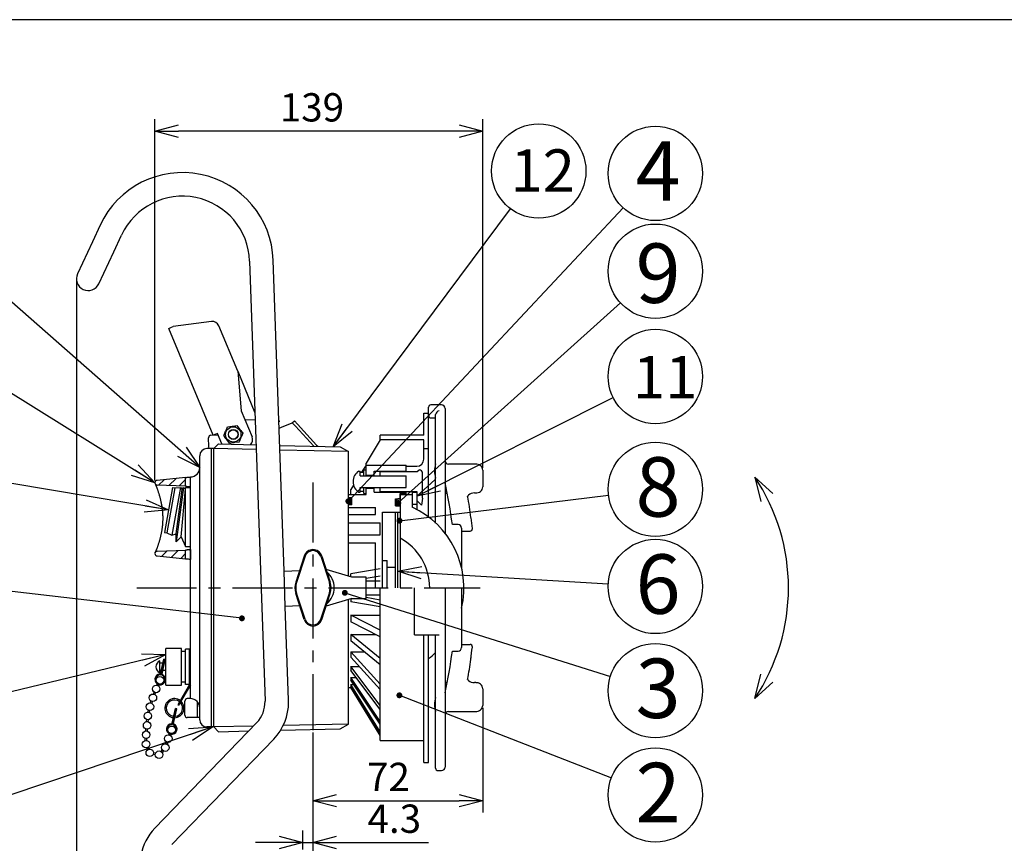
# Model space of a CAD drawing. Units: inches. Extents: x -391 to 19, y 22 to 301.
# Drawn here: x -327 to -223, y 209 to 296 of the extents above; entities that cross this region are included whole.
import ezdxf

# ---------------------------------------------------------------- set-up
doc = ezdxf.new("R2010")
doc.units = ezdxf.units.IN
doc.header["$LTSCALE"] = 0.2
doc.linetypes.add('CENTER', pattern=[50.8, 31.75, -6.35, 6.35, -6.35])
doc.styles.get("Standard").update_dxf_attribs({"font": 'txt.shx', "bigfont": 'bigfont.shx'})
doc.styles.add('高4.5', font='txt.shx', dxfattribs={"height": 4.5, "bigfont": 'bigfont.shx'})
doc.styles.add('高6.3', font='txt.shx', dxfattribs={"height": 6.3, "bigfont": 'bigfont.shx'})
doc.dimstyles.new('1／4', dxfattribs={"dimtxt": 3, "dimasz": 2.5, "dimexe": 1.25, "dimexo": 0.25, "dimtad": 3, "dimlfac": 4, "dimdsep": 46, "dimtxsty": 'Standard', "dimblk": 'OPEN30', "dimcen": 0, "dimclrt": 4, "dimadec": 1, "dimazin": 2, "dimtfac": 1, "dimtmove": 0, "dimatfit": 0, "dimldrblk": 'OPEN30', "dimfxl": 1, "dimarcsym": 0})
doc.dimstyles.new('1：1', dxfattribs={"dimtxt": 3, "dimasz": 2.5, "dimexe": 1.25, "dimexo": 0.25, "dimtad": 3, "dimdsep": 46, "dimtxsty": 'Standard', "dimblk": 'OPEN30', "dimcen": 0, "dimclrt": 4, "dimadec": 1, "dimazin": 2, "dimtfac": 1, "dimtmove": 0, "dimatfit": 0, "dimldrblk": 'OPEN30', "dimfxl": 1, "dimarcsym": 0})
pattern_1 = [(45, (-255.3097, 186.0572), (-0.561266, 0.561266), [])]

# ---------------------------------------------------------------- blocks, each defined once
blk = doc.blocks.new('_Open30')
at = {"color": 0, "linetype": 'ByBlock', "lineweight": -2}
for p, q in [((-1, 0.267949), (0, 0)), ((0, 0), (-1, -0.267949)), ((0, 0), (-1, 0))]:
    blk.add_line(p, q, dxfattribs=at)
blk = doc.blocks.new('*D300')
at = {"color": 0, "lineweight": -2}
for p, q in [((-295.98, 220.7), (-295.98, 207.79)), ((-297.06, 208.28), (-297.06, 210.29)), ((-299.56, 209.04), (-302.06, 209.04)), ((-297.06, 209.04), (-295.98, 209.04)), ((-293.48, 209.04), (-283.73, 209.04))]:
    blk.add_line(p, q, dxfattribs=at)
at = {"layer": 'Defpoints', "color": 0}
for p in [(-295.98, 220.95), (-297.06, 209.04), (-297.06, 208.03)]:
    blk.add_point(p, dxfattribs=at)
at = {"color": 0, "lineweight": -2, "xscale": 2.5, "yscale": 2.5, "zscale": 2.5}
blk.add_blockref('_Open30', (-297.06, 209.04), dxfattribs=at)
at = {"color": 0, "lineweight": -2, "xscale": 2.5, "yscale": 2.5, "zscale": 2.5, "rotation": 180}
blk.add_blockref('_Open30', (-295.98, 209.04), dxfattribs=at)
at = {"color": 4, "insert": (-287.36, 211.16), "char_height": 3, "attachment_point": 5}
blk.add_mtext('4.3', dxfattribs=at)
blk = doc.blocks.new('*D302')
at = {"color": 0, "lineweight": -2}
for p, q in [((-277.98, 223.31), (-277.98, 212.21)), ((-295.98, 220.7), (-295.98, 212.21)), ((-293.48, 213.46), (-280.48, 213.46))]:
    blk.add_line(p, q, dxfattribs=at)
at = {"layer": 'Defpoints', "color": 0}
for p in [(-277.98, 223.56), (-295.98, 220.95), (-277.98, 213.46)]:
    blk.add_point(p, dxfattribs=at)
at = {"color": 0, "lineweight": -2, "xscale": 2.5, "yscale": 2.5, "zscale": 2.5, "rotation": 180}
blk.add_blockref('_Open30', (-295.98, 213.46), dxfattribs=at)
at = {"color": 0, "lineweight": -2, "xscale": 2.5, "yscale": 2.5, "zscale": 2.5}
blk.add_blockref('_Open30', (-277.98, 213.46), dxfattribs=at)
at = {"color": 4, "insert": (-287.98, 215.59), "char_height": 3, "attachment_point": 5}
blk.add_mtext('72', dxfattribs=at)
blk = doc.blocks.new('*D303')
at = {"color": 0, "lineweight": -2}
for p, q in [((-312.73, 247.4), (-312.73, 285.68)), ((-277.99, 248.73), (-277.99, 285.68)), ((-280.49, 284.43), (-310.23, 284.43))]:
    blk.add_line(p, q, dxfattribs=at)
at = {"layer": 'Defpoints', "color": 0}
for p in [(-312.73, 284.43), (-277.99, 248.48), (-312.73, 247.15)]:
    blk.add_point(p, dxfattribs=at)
at = {"color": 0, "lineweight": -2, "xscale": 2.5, "yscale": 2.5, "zscale": 2.5, "rotation": 180}
blk.add_blockref('_Open30', (-312.73, 284.43), dxfattribs=at)
at = {"color": 0, "lineweight": -2, "xscale": 2.5, "yscale": 2.5, "zscale": 2.5}
blk.add_blockref('_Open30', (-277.99, 284.43), dxfattribs=at)
at = {"color": 4, "insert": (-296.09, 286.55), "char_height": 3, "attachment_point": 5}
blk.add_mtext('139', dxfattribs=at)
blk = doc.blocks.new('*D311')
at = {"color": 0, "lineweight": -2}
for p, q in [((-321.06, 268.52), (-321.06, 184.05)), ((-279.31, 202.02), (-279.31, 184.05)), ((-318.56, 185.3), (-281.81, 185.3))]:
    blk.add_line(p, q, dxfattribs=at)
at = {"layer": 'Defpoints', "color": 0}
for p in [(-321.06, 268.77), (-279.31, 202.27), (-279.31, 185.3)]:
    blk.add_point(p, dxfattribs=at)
at = {"color": 0, "lineweight": -2, "xscale": 2.5, "yscale": 2.5, "zscale": 2.5, "rotation": 180}
blk.add_blockref('_Open30', (-321.06, 185.3), dxfattribs=at)
at = {"color": 0, "lineweight": -2, "xscale": 2.5, "yscale": 2.5, "zscale": 2.5}
blk.add_blockref('_Open30', (-279.31, 185.3), dxfattribs=at)
at = {"color": 4, "insert": (-299.46, 187.43), "char_height": 3, "attachment_point": 5}
blk.add_mtext('167', dxfattribs=at)

msp = doc.modelspace()

# ---------------------------------------------------------------- hatches: boundary and pattern name
at = {"linetype": 'Continuous', "lineweight": 0}
h = msp.add_hatch(dxfattribs=at)
h.set_pattern_fill('ANSI31', scale=0.25, style=0)
h.set_pattern_definition(pattern_1)
edge = h.paths.add_edge_path(flags=0)
edge.add_arc((-312.4815, 247.1523), 0.25, 96, 180)
edge.add_line((-312.7315, 247.1523), (-312.7315, 247.1439))
edge.add_arc((-312.4815, 247.1439), 0.25, 180, 268)
edge.add_line((-312.4903, 246.894), (-309.4815, 246.789))
edge.add_line((-309.4815, 246.789), (-309.4815, 247.719))
edge.add_line((-309.4815, 247.719), (-312.5077, 247.4009))
h = msp.add_hatch(dxfattribs=at)
h.set_pattern_fill('ANSI31', scale=0.25, style=0)
h.set_pattern_definition(pattern_1)
edge = h.paths.add_edge_path(flags=0)
edge.add_arc((-312.4815, 239.6491), 0.25, 92, 180)
edge.add_line((-312.7315, 239.6491), (-312.7315, 239.6407))
edge.add_arc((-312.4815, 239.6407), 0.25, 180, 264)
edge.add_line((-312.5077, 239.3921), (-309.4815, 239.0741))
edge.add_line((-309.4815, 239.0741), (-309.4815, 240.004))
edge.add_line((-309.4815, 240.004), (-312.4903, 239.899))

# ---------------------------------------------------------------- linework, layer by layer
at = {"color": 3}
for p, q in [((-206.1103, 296.2274), (-376.213, 296.2274)), ((-318.5369, 274.4662), (-319.3618, 272.6983)), ((-319.3618, 272.6983), (-320.9474, 269.3)), ((-317.0963, 271.6413), (-316.2714, 273.4092)), ((-318.6819, 268.243), (-317.0963, 271.6413)), ((-302.694, 270.6452), (-301.0655, 224.0126)), ((-299.0451, 237.7907), (-300.1955, 270.7324)), ((-306.7529, 264.2386), (-310.8007, 263.7017)), ((-311.2624, 263.5099), (-310.9854, 263.625)), ((-306.5635, 252.197), (-311.2624, 263.5099)), ((-310.9854, 263.625), (-310.8007, 263.7017)), ((-303.9598, 258.9633), (-305.9616, 263.7828)), ((-303.9598, 258.9633), (-303.5798, 254.7898)), ((-303.9598, 258.9633), (-302.1324, 254.5637)), ((-303.5798, 254.7898), (-302.4291, 252.0193)), ((-303.1754, 253.8162), (-302.1076, 253.8535)), ((-299.6038, 253.7871), (-299.5773, 253.6163)), ((-298.1774, 253.5145), (-297.9564, 253.7174)), ((-297.9564, 253.7174), (-297.6183, 253.3491)), ((-284.2315, 254.5215), (-283.7315, 254.5215)), ((-284.2315, 252.1965), (-284.2315, 254.5215)), ((-283.7315, 243.5215), (-283.7315, 254.5215)), ((-299.5977, 253.6131), (-299.5773, 253.6163)), ((-299.5746, 252.952), (-299.3318, 253.0351)), ((-299.3318, 253.0351), (-298.1774, 253.5145)), ((-297.8393, 253.1462), (-298.1774, 253.5145)), ((-297.8393, 253.1462), (-295.8934, 251.0268)), ((-297.6183, 253.3491), (-295.5957, 251.1462)), ((-307.0103, 250.9806), (-307.0435, 251.93)), ((-306.8024, 252.1886), (-306.0298, 252.2156)), ((-306.2865, 252.312), (-306.5635, 252.197)), ((-306.1017, 252.3888), (-306.2865, 252.312)), ((-305.6342, 251.2631), (-306.1017, 252.3888)), ((-288.8565, 251.692), (-290.3565, 249.243)), ((-284.2315, 252.1965), (-288.8565, 252.1965)), ((-288.8565, 251.6965), (-288.8565, 252.1965)), ((-306.4815, 250.7715), (-307.2315, 250.7715)), ((-307.003, 250.7715), (-307.0103, 250.9806)), ((-306.7315, 221.2715), (-306.7315, 250.7715)), ((-305.9815, 251.2715), (-306.4815, 250.7715)), ((-306.4815, 221.2715), (-306.4815, 250.7715)), ((-305.9815, 251.2715), (-302.0141, 251.1753)), ((-299.5104, 251.1145), (-293.0976, 250.959)), ((-295.5957, 251.1462), (-295.4768, 251.0167)), ((-293.0976, 250.959), (-292.2315, 250.459)), ((-307.9815, 222.0215), (-307.9815, 250.0215)), ((-292.2315, 237.2576), (-292.2315, 250.459)), ((-290.3565, 249.032), (-290.8328, 248.2715)), ((-284.9503, 248.334), (-284.7315, 248.5215)), ((-309.4815, 247.719), (-312.5077, 247.4009)), ((-309.4815, 246.789), (-309.4815, 247.719)), ((-308.9815, 224.2715), (-308.9815, 247.7715)), ((-288.8565, 247.8965), (-288.8565, 248.334)), ((-288.8565, 248.334), (-284.9503, 248.334)), ((-284.3565, 245.5215), (-284.3565, 248.1465)), ((-312.7315, 247.1523), (-312.7315, 247.1439)), ((-309.4815, 246.789), (-312.4903, 246.894)), ((-291.6825, 246.9144), (-291.9815, 246.4369)), ((-291.9815, 245.8965), (-291.9815, 246.4369)), ((-288.8565, 246.209), (-288.8565, 246.6465)), ((-288.8565, 246.209), (-284.9815, 246.209)), ((-286.7315, 245.8965), (-285.4815, 245.8965)), ((-286.7315, 245.8965), (-286.7315, 236.0215)), ((-285.4815, 246.1465), (-285.4815, 244.5582)), ((-284.9815, 246.209), (-284.9815, 245.2715)), ((-284.3565, 245.5215), (-284.4815, 244.7715)), ((-284.4815, 244.7715), (-284.9815, 245.2715)), ((-307.9815, 242.3965), (-307.9815, 243.3715)), ((-307.9815, 241.4215), (-307.9815, 242.3965)), ((-308.9815, 240.0775), (-308.9815, 239.0289)), ((-312.7315, 239.6491), (-312.7315, 239.6407)), ((-312.5077, 239.3921), (-309.4815, 239.0741)), ((-312.4903, 239.899), (-309.4815, 240.004)), ((-309.4815, 239.0741), (-309.4815, 240.004)), ((-299.0451, 237.7907), (-297.4164, 237.8475)), ((-298.9143, 234.0429), (-299.0451, 237.7907)), ((-291.8565, 237.1465), (-294.5806, 237.9532)), ((-290.3565, 237.1465), (-291.8565, 237.1465)), ((-290.3565, 234.8965), (-290.3565, 237.1465)), ((-288.8565, 219.8465), (-288.8565, 236.0215)), ((-291.8565, 234.8965), (-294.5806, 234.0898)), ((-291.8565, 234.8965), (-290.3565, 234.8965)), ((-297.3846, 234.0964), (-298.9143, 234.0429)), ((-298.5671, 224.0999), (-298.9143, 234.0429)), ((-292.2315, 221.584), (-292.2315, 234.7855)), ((-284.2315, 217.5215), (-284.2315, 231.0215)), ((-283.7315, 217.5215), (-283.7315, 231.0215)), ((-311.5815, 225.709), (-311.5815, 229.584)), ((-309.9315, 229.584), (-311.5815, 229.584)), ((-309.9315, 225.709), (-309.9315, 229.584)), ((-309.4815, 229.2715), (-309.9315, 229.2715)), ((-309.4815, 225.7715), (-309.4815, 229.5215)), ((-308.9815, 229.5215), (-309.4815, 229.5215)), ((-309.0565, 225.7715), (-309.0565, 229.5215)), ((-312.2065, 227.0215), (-312.2065, 228.2715)), ((-311.891, 228.0215), (-312.2065, 228.0215)), ((-311.5815, 228.0215), (-311.7377, 228.0215)), ((-312.0504, 227.2715), (-312.2065, 227.2715)), ((-311.5815, 227.2715), (-311.8971, 227.2715)), ((-311.5815, 225.709), (-309.9315, 225.709)), ((-309.0565, 225.7715), (-310.3065, 223.6064)), ((-308.9815, 225.7514), (-310.2416, 223.5689)), ((-309.4815, 226.0215), (-309.9315, 226.0215)), ((-309.0565, 225.7715), (-309.4815, 225.7715)), ((-291.9815, 225.4532), (-291.9815, 225.4465)), ((-288.8565, 220.351), (-291.9815, 225.4532)), ((-292.2315, 225.4465), (-291.9775, 225.4465)), ((-310.3065, 223.6064), (-310.2416, 223.5689)), ((-301.9407, 221.7327), (-312.7359, 210.554)), ((-293.0976, 221.084), (-292.2315, 221.584)), ((-306.4815, 221.2715), (-307.2315, 221.2715)), ((-305.9815, 220.7715), (-306.4815, 221.2715)), ((-305.9815, 220.7715), (-302.7943, 220.8488)), ((-299.4133, 220.9308), (-293.0976, 221.084)), ((-310.9376, 208.8173), (-300.1423, 219.9961)), ((-288.8565, 219.8465), (-284.2315, 219.8465)), ((-284.2315, 217.5215), (-283.7315, 217.5215))]:
    msp.add_line(p, q, dxfattribs=at)
at = {"color": 40}
for p, q in [((-283.7315, 254.2806), (-283.7315, 255.1465)), ((-282.3565, 255.3965), (-283.4815, 255.3965)), ((-281.9815, 255.0215), (-281.9815, 241.8094)), ((-283.4815, 254.0306), (-282.9815, 254.0306)), ((-282.9815, 242.8671), (-282.9815, 254.4016)), ((-278.7315, 249.1241), (-281.6065, 249.1241)), ((-277.9844, 248.4851), (-277.9841, 246.7156)), ((-282.9815, 242.8671), (-282.9815, 247.6459)), ((-281.9818, 247.1413), (-281.9819, 247.1407)), ((-281.7465, 246.0215), (-281.8565, 246.0215)), ((-278.8523, 246.076), (-278.7315, 246.076)), ((-280.6065, 242.7302), (-281.2032, 242.7302)), ((-280.2315, 242.3552), (-280.2315, 238.1721)), ((-280.2315, 242.0221), (-279.3345, 242.0221)), ((-285.2315, 231.0215), (-285.2315, 236.0215)), ((-281.9815, 236.0215), (-281.9815, 217.0215)), ((-280.2315, 236.0215), (-280.2315, 229.6878)), ((-285.2315, 231.0215), (-282.6065, 231.0215)), ((-282.9815, 216.8965), (-282.9815, 231.0215)), ((-282.9815, 230.1654), (-282.9815, 231.0215)), ((-282.9815, 229.3965), (-282.9815, 230.1654)), ((-280.2315, 230.0209), (-279.3345, 230.0209)), ((-282.9815, 229.1759), (-282.9815, 229.3965)), ((-282.9815, 224.3971), (-282.9815, 229.1759)), ((-281.2032, 229.3128), (-280.6065, 229.3128)), ((-279.2469, 228.4747), (-279.2264, 228.6339)), ((-281.8565, 226.0215), (-281.7465, 226.0215)), ((-278.7315, 225.9671), (-278.8523, 225.9671)), ((-281.9817, 224.9018), (-281.9816, 224.9017)), ((-277.9815, 225.3269), (-277.9815, 223.7358)), ((-277.9815, 223.7358), (-277.9815, 223.5591)), ((-281.6065, 222.9189), (-278.7315, 222.9189)), ((-282.7315, 216.6465), (-282.3565, 216.6465))]:
    msp.add_line(p, q, dxfattribs=at)
at = {"color": 7}
for p, q in [((-305.0446, 253.0725), (-304.5438, 253.1389)), ((-304.043, 253.2053), (-303.7351, 252.8048)), ((-304.8146, 251.3377), (-305.1225, 251.7382)), ((-284.2315, 251.6965), (-288.8565, 251.6965)), ((-284.2315, 249.6465), (-284.2315, 251.6965)), ((-301.9965, 250.6732), (-306.4815, 250.7715)), ((-303.813, 251.4705), (-304.3138, 251.4041)), ((-292.2315, 250.459), (-299.4931, 250.6183)), ((-284.2315, 250.7715), (-283.7315, 250.7715)), ((-290.6065, 247.8965), (-290.6065, 248.5215)), ((-290.3565, 247.8965), (-290.3565, 249.243)), ((-290.3565, 249.0215), (-286.1065, 249.0215)), ((-286.1065, 248.334), (-286.1065, 249.0215)), ((-286.1065, 248.8965), (-284.9815, 248.8965)), ((-291.1065, 248.3965), (-290.9815, 248.3965)), ((-290.9815, 247.8965), (-290.9815, 248.3965)), ((-290.9815, 248.2715), (-290.6065, 248.2715)), ((-290.9815, 247.8965), (-286.1065, 247.8965)), ((-290.3565, 247.959), (-289.4815, 247.959)), ((-289.4815, 247.8965), (-289.4815, 248.3965)), ((-289.4815, 248.3965), (-286.1065, 248.3965)), ((-286.1065, 246.6465), (-286.1065, 247.8965)), ((-310.8565, 246.6465), (-311.7315, 241.8965)), ((-310.6107, 246.6012), (-311.4857, 241.8512)), ((-310.0266, 246.6465), (-310.9561, 241.6008)), ((-310.8565, 246.6465), (-310.6107, 246.6012)), ((-310.6107, 246.6012), (-310.0266, 246.6465)), ((-309.7078, 246.6465), (-310.4815, 240.8965)), ((-310.4815, 241.752), (-309.8528, 246.4483)), ((-310.0266, 246.6465), (-309.8528, 246.4483)), ((-309.968, 241.4348), (-309.4815, 246.4914)), ((-309.8528, 246.4483), (-309.7078, 246.6465)), ((-309.7078, 246.6465), (-309.4815, 246.4914)), ((-309.4815, 246.6465), (-308.9815, 246.6465)), ((-309.4815, 240.3965), (-309.4815, 246.6465)), ((-290.9815, 246.6465), (-286.1065, 246.6465)), ((-290.9815, 246.1465), (-290.9815, 246.6465)), ((-290.6065, 246.0215), (-290.6065, 246.6465)), ((-290.3565, 245.8965), (-290.3565, 246.6465)), ((-290.3565, 246.584), (-289.4815, 246.584)), ((-289.4815, 246.1465), (-289.4815, 246.6465)), ((-292.236, 245.8965), (-290.3565, 245.8965)), ((-291.8565, 245.5715), (-292.2315, 245.5715)), ((-291.8565, 244.8215), (-291.8565, 245.5715)), ((-291.1065, 246.1465), (-290.9815, 246.1465)), ((-290.9815, 246.2715), (-290.6065, 246.2715)), ((-290.6065, 246.0215), (-290.3565, 246.0215)), ((-289.4815, 246.1465), (-286.1065, 246.1465)), ((-287.2315, 244.709), (-287.2315, 245.459)), ((-287.2315, 245.459), (-286.7315, 245.459)), ((-286.7315, 245.459), (-286.7315, 246.0215)), ((-286.7315, 246.0215), (-286.1065, 246.0215)), ((-286.1065, 245.8965), (-286.1065, 246.209)), ((-285.4815, 246.1465), (-284.9815, 246.1465)), ((-291.8565, 244.8215), (-292.2315, 244.8215)), ((-292.2315, 244.5215), (-289.3565, 244.5215)), ((-291.9107, 245.1966), (-291.9106, 244.8215)), ((-289.3565, 243.7715), (-289.3565, 244.5215)), ((-287.2315, 244.709), (-286.7315, 244.709)), ((-285.4815, 244.8965), (-284.9815, 244.8965)), ((-284.9815, 245.2715), (-284.9815, 244.3131)), ((-292.2315, 243.7715), (-289.3565, 243.7715)), ((-288.6065, 236.0215), (-288.6065, 244.0215)), ((-288.6065, 244.0215), (-286.7315, 244.0215)), ((-287.2315, 236.0215), (-287.2315, 244.0215)), ((-286.9815, 236.0215), (-286.9815, 244.0215)), ((-292.2315, 242.8965), (-288.8565, 242.8965)), ((-288.8565, 241.6465), (-288.8565, 242.8965)), ((-311.7315, 241.8965), (-311.4857, 241.8512)), ((-311.4857, 241.8512), (-310.9561, 241.6008)), ((-310.9561, 241.6008), (-310.4815, 241.752)), ((-310.4815, 240.8965), (-310.4815, 241.752)), ((-310.4815, 240.8965), (-309.968, 241.4348)), ((-309.968, 241.4348), (-309.4815, 240.3965)), ((-292.2315, 241.6465), (-288.8565, 241.6465)), ((-309.4815, 240.3965), (-308.9815, 240.3965)), ((-292.2315, 240.7715), (-289.3565, 240.7715)), ((-289.3565, 236.0215), (-289.3565, 240.7715)), ((-296.9216, 239.3863), (-297.8141, 236.6108)), ((-296.8134, 239.3554), (-297.7165, 236.5876)), ((-295.1497, 239.3554), (-294.2466, 236.5876)), ((-295.0414, 239.3863), (-294.149, 236.6108)), ((-288.8565, 238.0325), (-291.9815, 237.4991)), ((-288.6065, 238.8965), (-288.1065, 238.8965)), ((-288.1065, 236.0215), (-288.1065, 238.8965)), ((-288.1065, 238.209), (-287.2315, 238.209)), ((-291.9815, 237.1835), (-291.9815, 237.4991)), ((-290.3565, 237.0306), (-288.8565, 237.2866)), ((-290.3565, 236.7533), (-288.8565, 236.7533)), ((-296.9216, 232.6567), (-297.8141, 235.4322)), ((-296.8134, 232.6876), (-297.7165, 235.4554)), ((-295.1497, 232.6876), (-294.2466, 235.4554)), ((-295.0414, 232.6567), (-294.149, 235.4322)), ((-291.9815, 234.8595), (-291.9815, 234.5439)), ((-290.3565, 235.2898), (-288.8565, 235.2898)), ((-290.3565, 235.0124), (-288.8565, 234.7564)), ((-288.8565, 234.0105), (-291.9815, 234.5439)), ((-291.9815, 233.1124), (-291.9815, 232.3991)), ((-288.8565, 231.5357), (-291.9815, 233.1124)), ((-291.9815, 233.1124), (-288.8565, 233.1124)), ((-288.8565, 230.8224), (-291.9815, 232.3991)), ((-291.9815, 231.0621), (-291.9815, 230.4126)), ((-288.8565, 228.511), (-291.9815, 231.0621)), ((-291.9815, 231.0621), (-289.3316, 231.0621)), ((-288.8565, 227.8615), (-291.9815, 230.4126)), ((-291.9815, 229.2286), (-291.9815, 228.6712)), ((-288.8565, 225.8146), (-291.9815, 229.2286)), ((-291.9815, 229.2286), (-290.5312, 229.2286)), ((-288.8565, 225.2572), (-291.9815, 228.6712)), ((-312.1286, 226.9037), (-311.7985, 228.4568)), ((-312.0553, 226.8881), (-311.7251, 228.4413)), ((-311.9819, 226.8725), (-311.6518, 228.4257)), ((-311.6518, 228.4257), (-311.7985, 228.4568)), ((-291.9815, 227.692), (-291.9815, 227.2511)), ((-288.8565, 223.5642), (-291.9815, 227.692)), ((-291.9815, 227.692), (-291.0852, 227.692)), ((-288.8565, 223.1234), (-291.9815, 227.2511)), ((-291.9815, 226.5194), (-291.9815, 226.2143)), ((-288.8565, 221.8583), (-291.9815, 226.5194)), ((-291.9815, 226.5194), (-291.4276, 226.5194)), ((-312.5248, 225.6938), (-312.4693, 225.8192)), ((-312.3648, 225.623), (-312.307, 225.7536)), ((-288.8565, 221.5533), (-291.9815, 226.2143)), ((-291.9815, 225.7621), (-291.9815, 225.6061)), ((-288.8565, 220.7714), (-291.9815, 225.7621)), ((-291.9815, 225.7621), (-291.6783, 225.7621)), ((-288.8565, 220.6155), (-291.9815, 225.6061)), ((-312.8988, 224.7614), (-312.8217, 224.9668)), ((-312.7349, 224.6999), (-312.6579, 224.9053)), ((-313.2227, 223.811), (-313.156, 224.02)), ((-313.056, 223.7578), (-312.9893, 223.9667)), ((-309.5565, 222.5215), (-309.5565, 224.0215)), ((-308.9815, 224.2715), (-309.3065, 224.2715)), ((-308.2315, 222.2715), (-308.2315, 223.9329)), ((-313.483, 222.8392), (-313.4327, 223.0527)), ((-313.3127, 222.799), (-313.2624, 223.0126)), ((-310.9018, 221.659), (-310.5716, 223.2122)), ((-310.8284, 221.6434), (-310.4983, 223.1966)), ((-310.7551, 221.6278), (-310.4249, 223.181)), ((-310.4249, 223.181), (-310.5716, 223.2122)), ((-313.6214, 221.838), (-313.6046, 222.0568)), ((-313.4469, 221.8246), (-313.4301, 222.0433)), ((-307.9815, 222.2715), (-309.3065, 222.2715)), ((-302.2975, 221.3633), (-306.4815, 221.2715)), ((-292.2315, 221.584), (-299.1354, 221.4326)), ((-313.7112, 220.844), (-313.6897, 221.0623)), ((-313.5371, 220.8268), (-313.5155, 221.0451)), ((-311.2161, 220.5597), (-311.2641, 220.4294)), ((-311.0505, 220.5029), (-311.0999, 220.369)), ((-313.7591, 219.8387), (-313.7558, 220.058)), ((-313.5841, 219.8361), (-313.5808, 220.0554)), ((-311.5255, 219.6917), (-311.5963, 219.484)), ((-311.3599, 219.6353), (-311.4306, 219.4276)), ((-313.5146, 218.8531), (-313.602, 219.0543)), ((-313.3541, 218.9228), (-313.4415, 219.124)), ((-312.698, 218.3247), (-312.9132, 218.3677)), ((-312.6637, 218.4963), (-312.8789, 218.5393)), ((-311.9623, 218.8504), (-312.1068, 218.6853)), ((-311.8306, 218.7351), (-311.9752, 218.57))]:
    msp.add_line(p, q, dxfattribs=at)
at = {"color": 7, "linetype": 'CENTER'}
for p, q in [((-290.6065, 248.5215), (-290.3565, 248.5215)), ((-295.9815, 247.172), (-295.9815, 220.9464)), ((-314.6636, 236.0215), (-278.2448, 236.0215))]:
    msp.add_line(p, q, dxfattribs=at)
at = {"color": 4}
for p, q in [((-247.2484, 246.0127), (-249.1442, 247.7515)), ((-249.1442, 247.7515), (-248.5031, 245.1714)), ((-249.1442, 224.2915), (-248.5031, 226.8716)), ((-247.2484, 226.0303), (-249.1442, 224.2915))]:
    msp.add_line(p, q, dxfattribs=at)
at = {"color": 7}
for centre, radius in [((-272.0447, 280.1947), 5), ((-259.6852, 279.9372), 5), ((-259.6852, 269.5733), 5), ((-259.6852, 258.4136), 5), ((-304.4288, 252.2715), 0.8125), ((-304.4288, 252.2715), 0.525), ((-304.4288, 252.2715), 0.5), ((-259.6852, 246.456), 5), ((-259.6852, 236.1604), 5), ((-259.6852, 225.1163), 5), ((-312.1981, 226.216), 0.4), ((-312.6027, 225.3015), 0.4), ((-312.9539, 224.3652), 0.4), ((-313.2581, 223.4126), 0.4), ((-313.4873, 222.4392), 0.4), ((-313.5642, 221.4421), 0.4), ((-310.9713, 220.9713), 0.4), ((-313.6625, 220.447), 0.4), ((-311.3169, 220.0329), 0.4), ((-313.6774, 219.4471), 0.4), ((-311.6393, 219.0863), 0.4), ((-313.2788, 218.53), 0.4), ((-312.2981, 218.3341), 0.4), ((-259.6852, 214.0679), 5)]:
    msp.add_circle(centre, radius, dxfattribs=at)
at = {"color": 3}
for centre, radius, start, end in [((-309.8146, 270.3965), 9.625, 2, 154.986699), ((-309.8146, 270.3965), 7.125, 2, 154.986699), ((-319.8146, 268.7715), 1.25, 154.986699, 334.986699), ((-306.6543, 263.4951), 0.75, 22.556045, 97.556045), ((-306.7936, 251.9388), 0.25, 92, 182), ((-303.1217, 251.7316), 0.75, 313.722663, 22.556045), ((-307.2315, 250.0215), 0.75, 90, 180), ((-308.9815, 248.7715), 1, 270, 0), ((-284.7315, 248.1465), 0.375, 0, 90), ((-312.4815, 247.1523), 0.25, 96, 180), ((-312.4815, 247.1439), 0.25, 180, 268), ((-289.3565, 236.0215), 9.375, 346.738524, 65.585598), ((-312.4815, 239.6491), 0.25, 92, 180), ((-312.4815, 239.6407), 0.25, 180, 264), ((-295.9815, 236.0215), 2.25, 310.995459, 49.004541), ((-289.3565, 236.0215), 9.375, 306.869898, 312.843643), ((-311.9595, 227.6465), 0.6721, 111.568596, 248.431404), ((-308.9815, 223.2715), 1, 0, 90), ((-304.1886, 223.9036), 3.125, 316, 2), ((-304.1886, 223.9036), 5.625, 316, 0), ((-304.1886, 223.9036), 5.625, 0, 2), ((-307.2315, 222.0215), 0.75, 180, 270), ((-308.6896, 206.6465), 5.625, 136, 270)]:
    msp.add_arc(centre, radius, start, end, dxfattribs=at)
at = {"color": 40}
for centre, radius, start, end in [((-283.4815, 255.1465), 0.25, 90, 180), ((-282.4988, 254.2995), 0.4934, 102.612659, 168.060868), ((-282.3565, 255.0215), 0.375, 0, 90), ((-283.4815, 254.2806), 0.25, 180, 270), ((-281.6065, 249.4991), 0.375, 180, 270), ((-280.794, 248.3959), 2.3125, 161.075356, 198.924644), ((-278.67, 248.4378), 0.6872, 3.949897, 95.144247), ((-335.0556, 235.5323), 54.3313, 7.612991, 12.350008), ((-278.6647, 246.7575), 0.6819, 264.380425, 356.47734), ((-279.293, 245.6237), 0.31, 134.226623, 174.144387), ((-324.3125, 237.6158), 45.4554, 7.390736, 10.282874), ((-278.8823, 245.101), 0.9736, 88.236932, 130.085592), ((-333.1065, 236.1011), 54.375, 6.546729, 7.755137), ((-280.6065, 242.3552), 0.375, 0, 90), ((-279.3345, 242.2721), 0.25, 270, 6.546729), ((-280.6065, 229.6878), 0.375, 270, 0), ((-279.3345, 229.7709), 0.25, 353.45375, 90), ((-333.1129, 235.9422), 54.3813, 352.094902, 353.45375), ((-335.0556, 236.5107), 54.3313, 347.649992, 352.387009), ((-321.8163, 234.0758), 42.9364, 349.589169, 352.454551), ((-279.293, 226.4193), 0.31, 185.855613, 225.773377), ((-278.8823, 226.942), 0.9736, 229.914408, 271.763068), ((-278.6721, 225.2741), 0.6924, 4.37512, 94.931025), ((-280.794, 223.6471), 2.3125, 161.075356, 198.924644), ((-278.6661, 223.5989), 0.6814, 264.486144, 356.627877), ((-281.6065, 222.5439), 0.375, 90, 180), ((-282.7315, 216.8965), 0.25, 180, 270), ((-282.3565, 217.0215), 0.375, 270, 0)]:
    msp.add_arc(centre, radius, start, end, dxfattribs=at)
at = {"color": 7}
for centre, radius, start, end in [((-284.9815, 249.6465), 0.75, 270, 0), ((-266.6377, 236.0215), 21.0622, 326.156803, 33.843197), ((-292.2357, 245.1965), 0.325, 270.726212, 89.273788), ((-286.8565, 245.084), 0.375, 70.528779, 289.471221), ((-289.579, 236.0215), 5.9725, 0, 61.525439), ((-295.9815, 239.084), 0.9875, 17.825706, 162.174294), ((-295.9815, 239.084), 0.875, 18.07153, 161.92847), ((-295.9815, 236.0215), 1.925, 162.174294, 197.825706), ((-295.9815, 236.0215), 1.825, 161.92847, 198.07153), ((-295.9815, 236.0215), 1.825, 341.92847, 18.07153), ((-295.9815, 236.0215), 1.925, 342.174294, 17.825706), ((-295.9815, 232.959), 0.9875, 197.825706, 342.174294), ((-295.9815, 232.959), 0.875, 198.07153, 341.92847), ((-312.1799, 226.3016), 0.5625, 89.775744, 66.224256), ((-312.1799, 226.3016), 0.4875, 89.775744, 66.224256), ((-312.1775, 226.914), 0.125, 269.775744, 348), ((-312.1775, 226.914), 0.05, 269.775744, 348), ((-311.933, 226.8621), 0.125, 168, 246.224256), ((-311.933, 226.8621), 0.05, 168, 246.224256), ((-310.6672, 223.2644), 1.0125, 51.977906, 263.914017), ((-310.6672, 223.2644), 0.8625, 50.570995, 264.947231), ((-309.3065, 224.0215), 0.25, 90, 180), ((-309.3065, 222.5215), 0.25, 180, 270), ((-310.9531, 221.0569), 0.5625, 89.775744, 66.224256), ((-310.9531, 221.0569), 0.4875, 89.775744, 66.224256), ((-310.9507, 221.6694), 0.125, 269.775744, 348), ((-310.9507, 221.6694), 0.05, 269.775744, 348), ((-310.7061, 221.6174), 0.125, 168, 246.224256), ((-310.7061, 221.6174), 0.05, 168, 246.224256)]:
    msp.add_arc(centre, radius, start, end, dxfattribs=at)
for centre, radius, start, end in [((-290.4065, 247.2715), 1.325, 121.890792, 238.109208), ((-310.6672, 223.2644), 1.0125, 272.547588, 47.664893), ((-310.6672, 223.2644), 0.8625, 275.149635, 45.476215)]:
    msp.add_arc(centre, radius, start, end)
for points, knots in [([(-305.4304, 252.1387), (-305.4171, 252.1709), (-305.3543, 252.3229), (-305.289, 252.481), (-305.2375, 252.6056)], [0, 0, 0, 0, 0.21165328, 1, 1, 1, 1]), ([(-305.2375, 252.6056), (-305.2223, 252.6423), (-305.1571, 252.8003), (-305.0934, 252.9543), (-305.0446, 253.0725)], [0, 0, 0, 0, 0.23236189, 1, 1, 1, 1]), ([(-304.5438, 253.1389), (-304.5319, 253.1405), (-304.3628, 253.1629), (-304.1971, 253.1849), (-304.043, 253.2053)], [0, 0, 0, 0, 0.07017422, 1, 1, 1, 1]), ([(-303.7351, 252.8048), (-303.7278, 252.7953), (-303.6238, 252.6601), (-303.5219, 252.5275), (-303.4272, 252.4043)], [0, 0, 0, 0, 0.07017422, 1, 1, 1, 1]), ([(-305.1225, 251.7382), (-305.1298, 251.7477), (-305.2338, 251.883), (-305.3357, 252.0155), (-305.4304, 252.1387)], [0, 0, 0, 0, 0.07017422, 1, 1, 1, 1]), ([(-303.6201, 251.9374), (-303.6716, 251.8128), (-303.7369, 251.6547), (-303.7997, 251.5027), (-303.813, 251.4705)], [0, 0, 0, 0, 0.78834672, 1, 1, 1, 1]), ([(-303.4272, 252.4043), (-303.476, 252.2861), (-303.5397, 252.1321), (-303.6049, 251.9741), (-303.6201, 251.9374)], [0, 0, 0, 0, 0.76763811, 1, 1, 1, 1]), ([(-304.3138, 251.4041), (-304.3257, 251.4025), (-304.4948, 251.3801), (-304.6605, 251.3581), (-304.8146, 251.3377)], [0, 0, 0, 0, 0.07017422, 1, 1, 1, 1])]:
    msp.add_open_spline(points, degree=3, knots=knots, dxfattribs=at)
at = {"color": 3}
for points, knots in [([(-309.4815, 247.719), (-309.4815, 247.719), (-309.4791, 247.7191), (-309.4693, 247.7197), (-309.462, 247.7202), (-309.4429, 247.7214), (-309.4308, 247.7222), (-309.4027, 247.7242), (-309.3866, 247.7253), (-309.3506, 247.7279), (-309.3304, 247.7294), (-309.2872, 247.7327), (-309.2643, 247.7346), (-309.2156, 247.7386), (-309.1896, 247.7409), (-309.1365, 247.7457), (-309.1094, 247.7482), (-309.0815, 247.7509)], [0, 0, 0, 0, 0.125, 0.125, 0.25, 0.25, 0.375, 0.375, 0.5, 0.5, 0.625, 0.625, 0.75, 0.75, 0.875, 0.875, 1, 1, 1, 1]), ([(-309.0815, 247.7509), (-309.0534, 247.7536), (-309.028, 247.7556), (-308.9915, 247.7575), (-308.9815, 247.7572), (-308.9815, 247.7557)], [0, 0, 0, 0, 0.5, 0.5, 1, 1, 1, 1]), ([(-312.7176, 247.0617), (-312.7171, 247.0605), (-312.716, 247.0573), (-312.7147, 247.0538), (-312.7134, 247.0505), (-312.7122, 247.0475), (-312.7098, 247.0418), (-312.705, 247.0303), (-312.6954, 247.0075), (-312.6822, 246.9759), (-312.6652, 246.9344), (-312.6447, 246.884), (-312.6209, 246.8244), (-312.5939, 246.7559), (-312.564, 246.6784), (-312.5312, 246.5921), (-312.4959, 246.497), (-312.4584, 246.3929), (-312.4191, 246.2804), (-312.3784, 246.1593), (-312.3366, 246.0301), (-312.2944, 245.8932), (-312.2521, 245.7492), (-312.2104, 245.5986), (-312.1697, 245.4423), (-312.1306, 245.2809), (-312.0936, 245.1153), (-312.0591, 244.9462), (-312.0276, 244.7744), (-311.9994, 244.6005), (-311.9749, 244.4251), (-311.9541, 244.2476), (-311.937, 244.068), (-311.9237, 243.8862), (-311.9144, 243.7033), (-311.9091, 243.5204), (-311.9081, 243.3386), (-311.9114, 243.1586), (-311.919, 242.9797), (-311.9306, 242.8012), (-311.9462, 242.6226), (-311.9656, 242.4448), (-311.9887, 242.2683), (-312.0151, 242.0939), (-312.0448, 241.9224), (-312.0774, 241.7545), (-312.1125, 241.59), (-312.15, 241.4292), (-312.1893, 241.2727), (-312.23, 241.1213), (-312.2716, 240.9755), (-312.3138, 240.8356), (-312.356, 240.7022), (-312.3975, 240.5763), (-312.4379, 240.4585), (-312.4766, 240.3491), (-312.5135, 240.248), (-312.5482, 240.1555), (-312.5803, 240.0721), (-312.6094, 239.9979), (-312.6353, 239.933), (-312.6574, 239.8781), (-312.6757, 239.8331), (-312.6903, 239.7974), (-312.7012, 239.7712), (-312.7074, 239.7565), (-312.7098, 239.7509), (-312.7102, 239.7501), (-312.7088, 239.7531), (-312.7071, 239.7569), (-312.7036, 239.764), (-312.6974, 239.7756), (-312.6842, 239.7962), (-312.6704, 239.8149), (-312.6587, 239.8251), (-312.6568, 239.8267)], [0, 0, 0, 0, 0.00057929, 0.00154169, 0.00339093, 0.00656612, 0.01310788, 0.02941663, 0.04482761, 0.06109882, 0.07720276, 0.09331184, 0.10946625, 0.12567361, 0.1419248, 0.15818754, 0.17465748, 0.19118438, 0.20783564, 0.22459963, 0.24145531, 0.25837399, 0.27532121, 0.29224837, 0.30911203, 0.32587286, 0.34249467, 0.35894624, 0.37520272, 0.39124668, 0.4070821, 0.42275515, 0.43846119, 0.4541958, 0.46989218, 0.48549894, 0.50097227, 0.51627607, 0.53147188, 0.54685158, 0.56238837, 0.57807345, 0.59389334, 0.60983062, 0.62586445, 0.64197466, 0.65815505, 0.6745756, 0.69110154, 0.70773161, 0.72446071, 0.74128122, 0.75818392, 0.775159, 0.79194789, 0.80873101, 0.82551702, 0.84225503, 0.8589118, 0.87546539, 0.89191502, 0.9082831, 0.92422934, 0.94024136, 0.95624629, 0.97211932, 0.98182727, 0.98846717, 0.99064727, 0.99227265, 0.99309734, 0.9941115, 0.99604708, 0.99936378, 1, 1, 1, 1]), ([(-309.4815, 246.789), (-309.4815, 246.789), (-309.4791, 246.7885), (-309.4692, 246.7867), (-309.462, 246.7854), (-309.4428, 246.7821), (-309.4307, 246.78), (-309.4026, 246.7754), (-309.3866, 246.7729), (-309.3506, 246.7675), (-309.3304, 246.7646), (-309.2874, 246.7589), (-309.2645, 246.7561), (-309.2158, 246.7506), (-309.1898, 246.748), (-309.1367, 246.7432), (-309.1095, 246.7411), (-309.0815, 246.7393)], [0, 0, 0, 0, 0.125, 0.125, 0.25, 0.25, 0.375, 0.375, 0.5, 0.5, 0.625, 0.625, 0.75, 0.75, 0.875, 0.875, 1, 1, 1, 1]), ([(-308.9815, 246.7155), (-308.9815, 246.7208), (-308.9913, 246.7258), (-309.0276, 246.7343), (-309.0531, 246.7374), (-309.0815, 246.7393)], [0, 0, 0, 0, 0.5, 0.5, 1, 1, 1, 1]), ([(-309.0815, 240.0537), (-309.0531, 240.0556), (-309.0276, 240.0588), (-308.9914, 240.0672), (-308.9815, 240.0722), (-308.9815, 240.0775)], [0, 0, 0, 0, 0.5, 0.5, 1, 1, 1, 1]), ([(-312.6524, 239.8307), (-312.6459, 239.837), (-312.6331, 239.8495), (-312.6176, 239.8582), (-312.61, 239.8625)], [0, 0, 0, 0, 0.51251169, 1, 1, 1, 1]), ([(-309.0815, 240.0537), (-309.1373, 240.0501), (-309.1916, 240.0451), (-309.2887, 240.0342), (-309.3327, 240.0282), (-309.3866, 240.0201), (-309.4029, 240.0175), (-309.431, 240.0129), (-309.4428, 240.0109), (-309.462, 240.0076), (-309.4694, 240.0062), (-309.4791, 240.0045), (-309.4815, 240.004), (-309.4815, 240.004)], [0, 0, 0, 0, 0.25, 0.25, 0.5, 0.5, 0.625, 0.625, 0.75, 0.75, 0.875, 0.875, 1, 1, 1, 1]), ([(-309.0815, 239.0367), (-309.137, 239.0424), (-309.1913, 239.0477), (-309.2885, 239.0569), (-309.3325, 239.0609), (-309.4045, 239.0674), (-309.4333, 239.0699), (-309.4716, 239.0732), (-309.4815, 239.0741), (-309.4815, 239.0741)], [0, 0, 0, 0, 0.25, 0.25, 0.5, 0.5, 0.75, 0.75, 1, 1, 1, 1]), ([(-308.9815, 239.0289), (-308.9815, 239.0282), (-308.9916, 239.0286), (-309.028, 239.0315), (-309.0534, 239.0339), (-309.0815, 239.0367)], [0, 0, 0, 0, 0.5, 0.5, 1, 1, 1, 1])]:
    msp.add_open_spline(points, degree=3, knots=knots, dxfattribs=at)

# ---------------------------------------------------------------- texts
at = {"color": 4}
for s, height, style, p in [('4', 6.3, '高6.3', (-261.7842, 277.0426)), ('12', 4.5, '高4.5', (-275.0365, 277.9878)), ('9', 6.3, '高6.3', (-261.7842, 266.2144)), ('11', 4.5, '高4.5', (-262.051, 256.088)), ('8', 6.3, '高6.3', (-261.7842, 243.5614)), ('6', 6.3, '高6.3', (-261.7842, 233.2659)), ('3', 6.3, '高6.3', (-261.7842, 222.2218)), ('2', 6.3, '高6.3', (-261.7842, 211.1733))]:
    msp.add_text(s, height=height, dxfattribs=dict(at, style=style)).set_placement(p)

# ---------------------------------------------------------------- dimensions: what is measured, and where the dimension line sits
for base, p1, p2, picture, middle in [((-312.7315, 284.4281), (-277.986, 248.4849), (-312.7315, 247.1481), '*D303', (-296.0912, 284.4281)), ((-297.0646, 209.0367), (-295.9815, 220.9464), (-297.0646, 208.0267), '*D300', (-287.3565, 209.0367))]:
    dim = msp.add_linear_dim(base=base, p1=p1, p2=p2, dimstyle='1／4', override={"dimdec": 1})
    dim.commit()
    dim.dimension.update_dxf_attribs({"geometry": picture, "text_midpoint": middle, "dimtype": 160})
for base, p1, p2, picture, middle in [((-279.3146, 185.3046), (-321.0646, 268.7715), (-279.3146, 202.2715), '*D311', (-299.4635, 185.3046)), ((-277.9815, 213.4635), (-295.9815, 220.9464), (-277.9815, 223.5591), '*D302', (-287.9815, 213.4635))]:
    dim = msp.add_linear_dim(base=base, p1=p1, p2=p2, dimstyle='1／4')
    dim.commit()
    dim.dimension.update_dxf_attribs({"geometry": picture, "text_midpoint": middle, "dimtype": 160})

# ---------------------------------------------------------------- leaders
at = {"color": 7}
for points, override in [([(-293.8536, 250.9773), (-275.0356, 276.1878)], {"dimgap": 0.625, "dimtad": 0}), ([(-307.9815, 248.7715), (-329.0863, 267.3175)], {"dimgap": 0.625, "dimtad": 0}), ([(-312.7315, 247.1523), (-328.5989, 257.0414)], {"dimgap": 0.625, "dimtad": 0}), ([(-286.8065, 243.134), (-264.6481, 245.8481)], {"dimgap": 0.625, "dimtad": 0, "dimldrblk": 'DotSmall'}), ([(-303.5158, 232.7854), (-327.8759, 235.6293)], {"dimgap": 0.625, "dimtad": 0, "dimldrblk": 'DotSmall'}), ([(-306.5922, 221.2715), (-328.1015, 214.0608)], {"dimgap": 0.625, "dimtad": 0})]:
    msp.add_leader(points, dimstyle='1：1', override=override, dxfattribs=at)
for points, dimstyle, override in [([(-292.2315, 245.1966), (-263.0856, 276.2714)], '1／4', {"dimgap": 0.625, "dimtad": 0, "dimldrblk": 'DotSmall'}), ([(-286.9396, 245.0099), (-263.3994, 266.2259)], '1／4', {"dimgap": 0.625, "dimtad": 0, "dimldrblk": 'DotSmall'}), ([(-284.9815, 245.7403), (-264.1556, 256.1739)], '1／4', {"dimgap": 0.625, "dimtad": 0}), ([(-311.294, 244.2715), (-327.9114, 247.0662)], '1／4', {"dimgap": 0.625, "dimtad": 0}), ([(-286.9815, 237.7715), (-264.6765, 236.455)], '1／4', {"dimgap": 0.625, "dimtad": 0}), ([(-292.602, 235.4852), (-264.4542, 226.6186)], '1：1', {"dimgap": 0.625, "dimtad": 0, "dimldrblk": 'DotSmall'}), ([(-311.5815, 228.9519), (-327.9825, 224.983)], '1／4', {"dimgap": 0.625, "dimtad": 0}), ([(-286.8222, 224.625), (-264.345, 215.8807)], '1：1', {"dimgap": 0.625, "dimtad": 0, "dimldrblk": 'DotSmall'})]:
    msp.add_leader(points, dimstyle=dimstyle, override=override)

doc.saveas('drawing.dxf')
